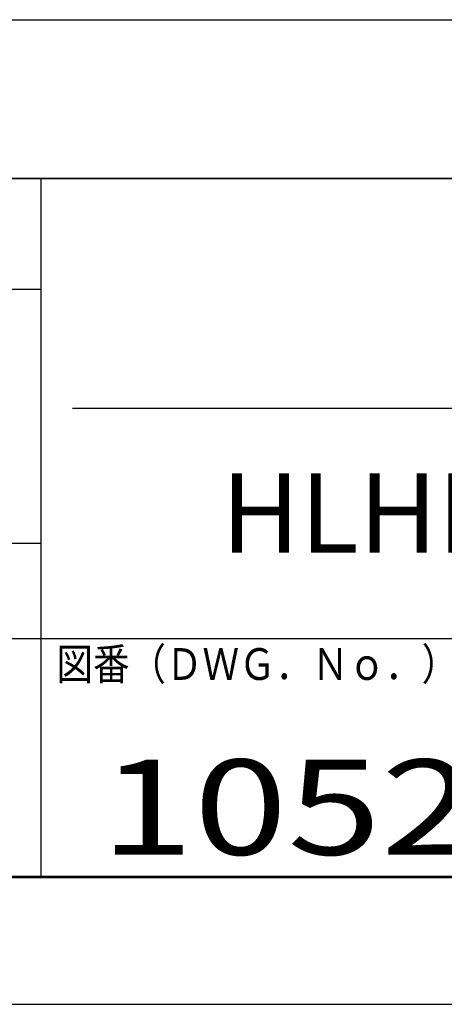
# Model space of a CAD drawing. Extents: x 0 to 1409, y 0 to 906.
# Drawn here: x 1063 to 1143, y 0 to 186 of the extents above; entities that cross this region are included whole.
import ezdxf
from ezdxf.enums import TextEntityAlignment as Align

# ---------------------------------------------------------------- set-up
doc = ezdxf.new("R2010")
doc.units = 0
doc.header["$LTSCALE"] = 3
doc.layers.get('0').update_dxf_attribs({"linetype": 'CONTINUOUS'})
doc.layers.add('AM_BOR', color=7, linetype='CONTINUOUS')
doc.styles.get("Standard").update_dxf_attribs({"font": 'isocp.shx', "bigfont": 'EXTFONT.SHX'})
doc.styles.add('TATE', font='ISOCP.SHX', dxfattribs={"bigfont": 'EXTFONT.SHX'})

# ---------------------------------------------------------------- blocks, each defined once
blk = doc.blocks.new('KY_A3_1')
at = {"layer": 'AM_BOR', "color": 5, "linetype": 'CONTINUOUS'}
for p, q in [((278.52, 62.06), (410, 62.06)), ((278.52, 52.06), (410, 52.06)), ((26, 8), (410, 8))]:
    blk.add_line(p, q, dxfattribs=at)
at = {"layer": 'AM_BOR', "linetype": 'CONTINUOUS'}
blk.add_line((0, 0), (420, 0), dxfattribs=at)
blk = doc.blocks.new('KY_TITLE')
at = {"layer": 'AM_BOR', "color": 5, "linetype": 'CONTINUOUS'}
for p, q in [((-131.5, 44), (0, 44)), ((-54.5, 44), (-54.5, 0)), ((-131.5, 21), (-54.5, 21)), ((-110, 15), (0, 15))]:
    blk.add_line(p, q, dxfattribs=at)
at = {"layer": 'AM_BOR', "color": 7, "linetype": 'CONTINUOUS'}
for p, q in [((-110, 37), (-54.5, 37)), ((-52.5, 29.5), (-2, 29.5))]:
    blk.add_line(p, q, dxfattribs=at)
at = {"layer": 'AM_BOR', "color": 5}
blk.add_line((0, 0), (-131.5, 0), dxfattribs=at)
at = {"layer": 'AM_BOR', "color": 2, "width": 0.844095}
blk.add_text('図番（ＤＷＧ．Ｎｏ．）', height=2, dxfattribs=at).set_placement((-53.51, 12.382))
at = {"layer": 'AM_BOR', "color": 2}
for tag, height, p in [('HINMEI{12}', 5, (-27.25, 35.397)), ('HINMEI2{12}', 5, (-27.25, 22.25)), ('DATE{12}', 3.5, (-73.75, 18)), ('GEN-TITLE-SCA', 5, (-120.75, 13)), ('RAIREKI{2}', 4, (-5, 12))]:
    blk.add_attdef(tag, text='', height=height, dxfattribs=at).set_placement(p, align=Align.MIDDLE)
at = {"layer": 'AM_BOR', "color": 2, "style": 'TATE'}
blk.add_attdef('DESIGN{6}', text='', height=4, dxfattribs=at).set_placement((-103.062, 29), align=Align.MIDDLE)
at = {"layer": 'AM_BOR', "color": 2, "width": 1.3}
blk.add_attdef('ZUBAN{16}', (-50.759, 1.362), '', height=6, dxfattribs=at)
at = {"layer": 'AM_BOR', "color": 2}
blk.add_attdef('GU{15}', (-28.366, -2.756), '', height=2, dxfattribs=at)

msp = doc.modelspace()

# ---------------------------------------------------------------- block references
at = {"xscale": 3, "yscale": 3, "zscale": 3}
msp.add_blockref('KY_A3_1', (0, 0), dxfattribs=at)
ref = msp.add_blockref('KY_TITLE', (1230.052, 24.194), dxfattribs=dict(xscale=3, yscale=3, zscale=3))
ref.add_attrib('HINMEI2{12}', 'HLHE-30A', dxfattribs={"layer": 'AM_BOR', "color": 2, "height": 15}).set_placement((1148.302, 90.944), align=Align.MIDDLE)
ref.add_attrib('ZUBAN{16}', '105262701', (1077.776, 28.279), dxfattribs={"layer": 'AM_BOR', "color": 2, "height": 18, "width": 1.3})

doc.saveas('drawing.dxf')
